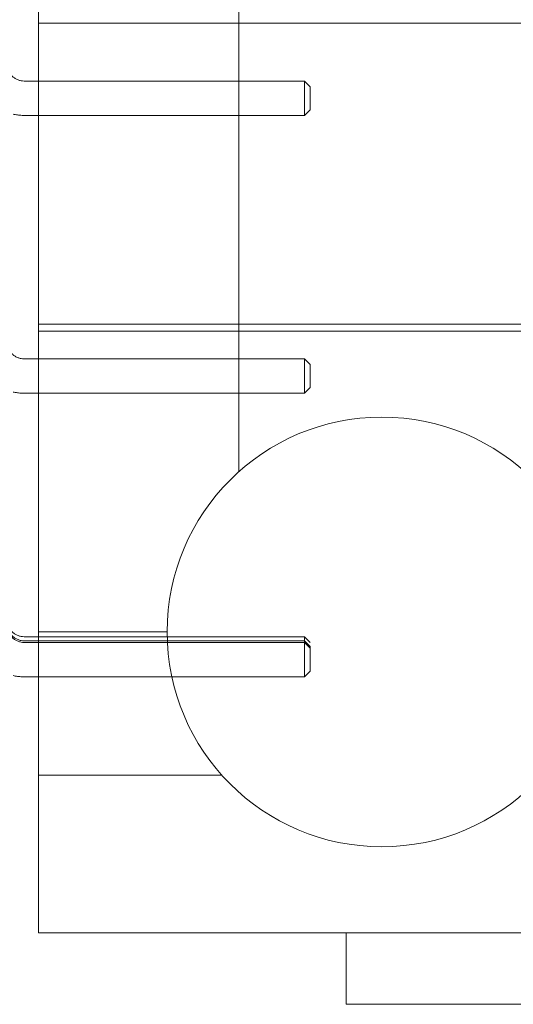
# Model space of a CAD drawing. Units: millimetres. Extents: x 944598 to 954121, y 370030 to 375647.
# Drawn here: x 951714 to 951887, y 371564 to 371907 of the extents above; entities that cross this region are included whole.
import ezdxf

# ---------------------------------------------------------------- set-up
doc = ezdxf.new("R2010")
doc.units = ezdxf.units.MM
doc.layers.add('AGROPAC_Konstruktion', color=1, linetype='Continuous', lineweight=0)

msp = doc.modelspace()

# ---------------------------------------------------------------- linework, layer by layer
at = {"layer": 'AGROPAC_Konstruktion'}
for p, q in [((951813.67, 371885.99), (951715.76, 371885.99)), ((951813.67, 371885.99), (951813.67, 371873.99)), ((951815.67, 371883.99), (951813.67, 371885.99)), ((951815.67, 371875.99), (951815.67, 371883.99)), ((951815.67, 371875.99), (951813.67, 371873.99)), ((951813.67, 371873.99), (951715.76, 371873.99)), ((951813.67, 371788.99), (951715.76, 371788.99)), ((951813.67, 371788.99), (951813.67, 371776.99)), ((951815.67, 371786.99), (951813.67, 371788.99)), ((951815.67, 371778.99), (951815.67, 371786.99)), ((951813.67, 371776.99), (951715.76, 371776.99)), ((951815.67, 371778.99), (951813.67, 371776.99)), ((951813.67, 371691.99), (951715.76, 371691.99)), ((951813.67, 371690.57), (951715.76, 371690.57)), ((951813.67, 371691.99), (951813.67, 371690.57)), ((951815.67, 371689.99), (951813.67, 371691.99)), ((951813.67, 371689.99), (951813.67, 371690.57)), ((951815.67, 371688.57), (951813.67, 371690.57)), ((951813.67, 371689.99), (951715.76, 371689.99)), ((951813.67, 371677.99), (951813.67, 371689.99)), ((951815.67, 371687.99), (951813.67, 371689.99)), ((951815.67, 371688.57), (951815.67, 371687.99)), ((951815.67, 371681.99), (951815.67, 371687.99)), ((951815.67, 371687.99), (951815.67, 371679.99)), ((951815.67, 371679.99), (951813.67, 371677.99)), ((951813.67, 371677.99), (951715.76, 371677.99)), ((951720.69, 371643.66), (951784.76, 371643.66))]:
    msp.add_line(p, q, dxfattribs=at)
for points in [[(952145.69, 371588.66), (951720.69, 371588.66), (951720.69, 372570.66), (952140.69, 372570.66)], [(951790.69, 371749.58), (951790.69, 372409.74)], [(952145.69, 371801.16), (951720.69, 371801.16), (951720.69, 371906.16), (952145.69, 371906.16)], [(952145.69, 371798.66), (951720.69, 371798.66), (951720.69, 371693.66), (951765.67, 371693.66)]]:
    msp.add_lwpolyline(points, dxfattribs=at)
msp.add_lwpolyline([(951828.19, 371563.66), (951928.19, 371563.66), (951928.19, 371588.66), (951828.19, 371588.66)], close=True, dxfattribs=at)
msp.add_circle((951840.67, 371693.66), 75, dxfattribs=at)
for points, knots in [([(951715.76, 371885.99), (951715.39, 371885.99), (951715.02, 371886.03), (951714.28, 371886.16), (951713.93, 371886.27), (951713.23, 371886.54), (951712.9, 371886.7), (951712.27, 371887.1), (951711.97, 371887.32), (951711.42, 371887.83), (951711.17, 371888.11), (951710.95, 371888.4)], [6.2831853, 6.2831853, 6.2831853, 6.2831853, 6.4691297, 6.4691297, 6.6550742, 6.6550742, 6.8410186, 6.8410186, 7.026963, 7.026963, 7.2129005, 7.2129005, 7.2129005, 7.2129005]), ([(951715.76, 371873.99), (951715.5, 371873.99), (951715.24, 371874), (951714.71, 371874.02), (951714.45, 371874.04), (951713.93, 371874.08), (951713.67, 371874.11), (951713.15, 371874.18), (951712.9, 371874.22), (951712.38, 371874.31), (951712.12, 371874.36), (951711.87, 371874.42)], [6.2831853, 6.2831853, 6.2831853, 6.2831853, 6.3267647, 6.3267647, 6.3703441, 6.3703441, 6.4139235, 6.4139235, 6.4575029, 6.4575029, 6.5010823, 6.5010823, 6.5010823, 6.5010823]), ([(951715.76, 371788.99), (951715.39, 371788.99), (951715.02, 371789.03), (951714.28, 371789.16), (951713.93, 371789.27), (951713.23, 371789.54), (951712.9, 371789.7), (951712.27, 371790.1), (951711.97, 371790.32), (951711.42, 371790.83), (951711.17, 371791.11), (951710.95, 371791.4)], [6.2831853, 6.2831853, 6.2831853, 6.2831853, 6.4691297, 6.4691297, 6.6550742, 6.6550742, 6.8410186, 6.8410186, 7.026963, 7.026963, 7.2129005, 7.2129005, 7.2129005, 7.2129005]), ([(951715.76, 371776.99), (951715.5, 371776.99), (951715.24, 371777), (951714.71, 371777.02), (951714.45, 371777.04), (951713.93, 371777.08), (951713.67, 371777.11), (951713.15, 371777.18), (951712.9, 371777.22), (951712.38, 371777.31), (951712.12, 371777.36), (951711.87, 371777.42)], [6.2831853, 6.2831853, 6.2831853, 6.2831853, 6.3267647, 6.3267647, 6.3703441, 6.3703441, 6.4139235, 6.4139235, 6.4575029, 6.4575029, 6.5010823, 6.5010823, 6.5010823, 6.5010823]), ([(951715.76, 371691.99), (951715.39, 371691.99), (951715.02, 371692.03), (951714.28, 371692.16), (951713.93, 371692.27), (951713.23, 371692.54), (951712.9, 371692.7), (951712.27, 371693.1), (951711.97, 371693.32), (951711.42, 371693.83), (951711.17, 371694.11), (951710.95, 371694.4)], [6.2831853, 6.2831853, 6.2831853, 6.2831853, 6.4691297, 6.4691297, 6.6550742, 6.6550742, 6.8410186, 6.8410186, 7.026963, 7.026963, 7.2129005, 7.2129005, 7.2129005, 7.2129005]), ([(951715.76, 371690.57), (951715.39, 371690.57), (951715.02, 371690.6), (951714.28, 371690.74), (951713.93, 371690.84), (951713.23, 371691.11), (951712.9, 371691.28), (951712.27, 371691.67), (951711.97, 371691.9), (951711.42, 371692.4), (951711.17, 371692.68), (951710.95, 371692.98)], [6.2831853, 6.2831853, 6.2831853, 6.2831853, 6.4691297, 6.4691297, 6.6550742, 6.6550742, 6.8410186, 6.8410186, 7.026963, 7.026963, 7.2129005, 7.2129005, 7.2129005, 7.2129005]), ([(951715.76, 371689.99), (951715.39, 371689.99), (951715.02, 371690.03), (951714.28, 371690.16), (951713.93, 371690.27), (951713.23, 371690.54), (951712.9, 371690.7), (951712.27, 371691.1), (951711.97, 371691.32), (951711.42, 371691.83), (951711.17, 371692.11), (951710.95, 371692.4)], [6.2831853, 6.2831853, 6.2831853, 6.2831853, 6.4691297, 6.4691297, 6.6550742, 6.6550742, 6.8410186, 6.8410186, 7.026963, 7.026963, 7.2129005, 7.2129005, 7.2129005, 7.2129005]), ([(951715.76, 371677.99), (951715.5, 371677.99), (951715.24, 371678), (951714.71, 371678.02), (951714.45, 371678.04), (951713.93, 371678.08), (951713.67, 371678.11), (951713.15, 371678.18), (951712.9, 371678.22), (951712.38, 371678.31), (951712.12, 371678.36), (951711.87, 371678.42)], [0, 0, 0, 0, 0.0435794, 0.0435794, 0.0871588, 0.0871588, 0.1307382, 0.1307382, 0.1743176, 0.1743176, 0.217897, 0.217897, 0.217897, 0.217897])]:
    msp.add_open_spline(points, degree=3, knots=knots, dxfattribs=at)

doc.saveas('drawing.dxf')
